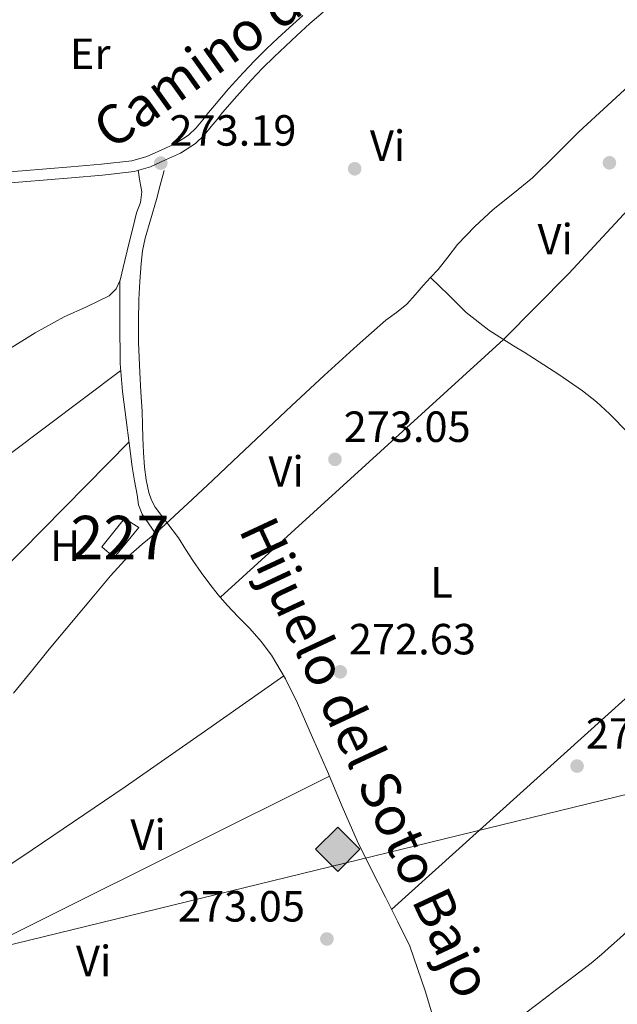
# Model space of a CAD drawing. Units: metres. Extents: x 601397 to 608357, y 4673646 to 4678376.
# Drawn here: x 602955 to 603092, y 4676695 to 4676921 of the extents above; entities that cross this region are included whole.
import ezdxf
from ezdxf.enums import TextEntityAlignment as Align

# ---------------------------------------------------------------- set-up
doc = ezdxf.new("R2010")
doc.units = ezdxf.units.M
doc.header["$MEASUREMENT"] = 0
doc.linetypes.add('DGN Style 3', pattern=[121.45504000000003, 86.7536, -34.70144000000001])
for name, color, linetype, lineweight in [('Nivel 13', 7, 'Continuous', 0), ('Nivel 15', 7, 'Continuous', 0), ('Nivel 17', 7, 'Continuous', 0), ('Nivel 21', 7, 'Continuous', 0), ('Nivel 34', 7, 'Continuous', 0), ('Nivel 36', 7, 'Continuous', 0), ('Nivel 37', 7, 'Continuous', 0), ('Nivel 41', 7, 'Continuous', 0), ('Nivel 43', 7, 'Continuous', 0), ('Nivel 44', 7, 'Continuous', 0), ('Nivel 48', 7, 'Continuous', 0), ('Nivel 52', 7, 'Continuous', 0), ('Nivel 7', 7, 'Continuous', 0)]:
    doc.layers.add(name, color=color, linetype=linetype, lineweight=lineweight)
doc.styles.add('Style-Arial', font='txt')
doc.styles.add('Style-Arial Narrow', font='txt')
doc.styles.add('Style-Helvetica-Narrow-Oblique', font='txt')
doc.styles.add('Style-Times New Roman', font='txt')

# ---------------------------------------------------------------- blocks, each defined once
blk = doc.blocks.new('5PATER_2')
at = {"layer": 'Nivel 7', "linetype": 'Continuous', "lineweight": 0}
h = blk.add_hatch(color=51, dxfattribs=at)
edge = h.paths.add_edge_path()
edge.add_ellipse((-0.004336006939411163, 0.003026895225048065), major_axis=(-1.064265393509609, -1.140896502006757), ratio=0.9994222409660314, start_angle=0, end_angle=360)
blk = doc.blocks.new('5PERFI_1')
at = {"layer": 'Nivel 17', "linetype": 'Continuous', "lineweight": 0}
h = blk.add_hatch(color=7, dxfattribs=at)
edge = h.paths.add_edge_path()
edge.add_arc((0.003790672868490219, -0.003113716840744019), 1.559999999871762, 316.6013045864649, 676.6013045864648)
blk = doc.blocks.new('5ROLEO')
at = {"layer": 'Nivel 34', "linetype": 'Continuous', "lineweight": 0}
for color, points in [(2, [(-0.1499999985098839, -5.199999999254942), (-5.239999998360872, -0.1099999994039536), (-0.1499999985098839, 4.980000000447035), (-0.01000000163912773, 2.390000000596046), (0, 2.390000000596046), (-0.5500000007450581, 2.320000000298023), (-1.010000001639128, 2.109999999403954), (-1.379999998956919, 1.760000001639128), (-1.679999999701977, 1.260000001639128), (-1.879999998956919, 0.6200000010430813), (-1.940000001341105, -0.1899999976158142), (-1.899999998509884, -0.7599999979138374), (-1.800000000745058, -1.269999999552965), (-1.620000001043081, -1.709999997168779), (-1.359999999403954, -2.089999999850988), (-1.100000001490116, -2.359999999403954), (-0.7800000011920929, -2.550000000745058), (-0.4100000001490116, -2.660000000149012), (0, -2.699999999254942)]), (2, [(-0.1499999985098839, -5.199999999254942), (0, -2.699999999254942), (0.3999999985098839, -2.660000000149012), (0.7699999995529652, -2.550000000745058), (1.079999998211861, -2.359999999403954), (1.359999999403954, -2.089999999850988), (1.609999999403954, -1.709999997168779), (1.78999999910593, -1.259999997913837), (1.899999998509884, -0.7399999983608723), (1.929999999701977, -0.1600000001490116), (1.899999998509884, 0.4200000017881393), (1.800000000745058, 0.9299999997019768), (1.620000001043081, 1.359999999403954), (1.390000000596046, 1.730000000447035), (1.100000001490116, 2.019999999552965), (0.7699999995529652, 2.230000000447035), (0.3999999985098839, 2.350000001490116), (0, 2.390000000596046), (-0.01000000163912773, 2.390000000596046), (-0.1499999985098839, 4.980000000447035), (4.940000001341105, -0.1099999994039536)]), (7, [(0, -2.699999999254942), (-0.4100000001490116, -2.660000000149012), (-0.7800000011920929, -2.550000000745058), (-1.100000001490116, -2.359999999403954), (-1.359999999403954, -2.089999999850988), (-1.620000001043081, -1.709999997168779), (-1.800000000745058, -1.269999999552965), (-1.899999998509884, -0.7599999979138374), (-1.940000001341105, -0.1899999976158142), (-1.879999998956919, 0.6200000010430813), (-1.679999999701977, 1.260000001639128), (-1.379999998956919, 1.760000001639128), (-1.010000001639128, 2.109999999403954), (-0.5500000007450581, 2.320000000298023), (-0.01000000163912773, 2.390000000596046), (-0.01000000163912773, 1.540000002831221), (-0.25, 1.519999999552965), (-0.4800000004470348, 1.440000001341105), (-0.6799999997019768, 1.310000002384186), (-0.8500000014901161, 1.130000002682209), (-1, 0.8900000005960464), (-1.100000001490116, 0.6000000014901161), (-1.160000000149012, 0.25), (-1.179999999701977, -0.1499999985098839), (-1.160000000149012, -0.5500000007450581), (-1.100000001490116, -0.8999999985098839), (-1, -1.189999997615814), (-0.8399999998509884, -1.429999999701977), (-0.6600000001490116, -1.609999999403954), (-0.4600000008940697, -1.75), (-0.2399999983608723, -1.829999998211861), (0, -1.849999997764826)]), (7, [(0, -2.699999999254942), (0, -1.849999997764826), (0.2399999983608723, -1.829999998211861), (0.4600000008940697, -1.75), (0.6600000001490116, -1.619999997317791), (0.8399999998509884, -1.429999999701977), (0.9800000004470348, -1.189999997615814), (1.089999999850988, -0.8999999985098839), (1.160000000149012, -0.5399999991059303), (1.179999999701977, -0.1299999989569187), (1.160000000149012, 0.2699999995529652), (1.100000001490116, 0.6099999994039536), (1, 0.9000000022351742), (0.8500000014901161, 1.130000002682209), (0.6799999997019768, 1.310000002384186), (0.4800000004470348, 1.440000001341105), (0.25, 1.519999999552965), (0, 1.540000002831221), (-0.01000000163912773, 1.540000002831221), (-0.01000000163912773, 2.390000000596046), (0, 2.390000000596046), (0.3999999985098839, 2.350000001490116), (0.7699999995529652, 2.230000000447035), (1.100000001490116, 2.019999999552965), (1.390000000596046, 1.730000000447035), (1.620000001043081, 1.359999999403954), (1.800000000745058, 0.9299999997019768), (1.899999998509884, 0.4200000017881393), (1.929999999701977, -0.1600000001490116), (1.899999998509884, -0.7399999983608723), (1.78999999910593, -1.259999997913837), (1.609999999403954, -1.709999997168779), (1.359999999403954, -2.089999999850988), (1.079999998211861, -2.359999999403954), (0.7699999995529652, -2.550000000745058), (0.3999999985098839, -2.660000000149012)]), (2, [(0, -1.849999997764826), (-0.2399999983608723, -1.829999998211861), (-0.4600000008940697, -1.75), (-0.6600000001490116, -1.609999999403954), (-0.8399999998509884, -1.429999999701977), (-1, -1.189999997615814), (-1.100000001490116, -0.8999999985098839), (-1.160000000149012, -0.5500000007450581), (-1.179999999701977, -0.1499999985098839), (-1.160000000149012, 0.25), (-1.100000001490116, 0.6000000014901161), (-1, 0.8900000005960464), (-0.8500000014901161, 1.130000002682209), (-0.6799999997019768, 1.310000002384186), (-0.4800000004470348, 1.440000001341105), (-0.25, 1.519999999552965), (0, 1.540000002831221), (0.25, 1.519999999552965), (0.4800000004470348, 1.440000001341105), (0.6799999997019768, 1.310000002384186), (0.8500000014901161, 1.130000002682209), (1, 0.9000000022351742), (1.100000001490116, 0.6099999994039536), (1.160000000149012, 0.2699999995529652), (1.179999999701977, -0.1299999989569187), (1.160000000149012, -0.5399999991059303), (1.089999999850988, -0.8999999985098839), (0.9800000004470348, -1.189999997615814), (0.8399999998509884, -1.429999999701977), (0.6600000001490116, -1.619999997317791), (0.4600000008940697, -1.75), (0.2399999983608723, -1.829999998211861)])]:
    blk.add_hatch(color=color, dxfattribs=at).paths.add_polyline_path(points)
at = {"layer": 'Nivel 34', "color": 7, "linetype": 'Continuous', "lineweight": 0, "flags": 128}
blk.add_lwpolyline([(-0.1400000005960464, -5.199999999254942), (4.940000001341105, -0.1099999994039536), (-0.1400000005960464, 4.980000000447035), (-5.239999998360872, -0.1099999994039536), (-0.1400000005960464, -5.199999999254942)], dxfattribs=at)

msp = doc.modelspace()

# ---------------------------------------------------------------- linework, layer by layer
at = {"layer": 'Nivel 13', "color": 4, "linetype": 'Continuous', "lineweight": 0}
for points in [[(603049.0399999991, 4676861.75, 273.65), (603050.75, 4676863.57, 273.63), (603052.9600000009, 4676866.449999999, 273.57), (603055.1799999997, 4676869.34, 273.49), (603059.1799999997, 4676873.449999999, 273.43), (603063.4200000018, 4676877.330000002, 273.42), (603067.9400000013, 4676880.949999999, 273.53), (603072.3900000006, 4676884.629999999, 273.63), (603077.7300000004, 4676889.870000001, 273.63), (603083.0300000012, 4676895.16, 273.63), (603089.7300000004, 4676901.350000001, 273.63), (603096.4400000013, 4676907.530000001, 273.63)], [(602987.8399999999, 4676886.300000001, 272.69), (602986.9800000004, 4676882.969999999, 272.68), (602986.1099999994, 4676879.640000001, 272.66), (602984.7899999991, 4676875.219999999, 272.62), (602983.4699999988, 4676870.789999999, 272.58), (602982.879999999, 4676867.91, 272.54), (602982.5500000007, 4676864.989999998, 272.52), (602982.2399999984, 4676860.84, 272.51), (602982.0599999987, 4676856.68, 272.53), (602981.9400000013, 4676851.75, 272.56), (602981.9699999988, 4676846.82, 272.58), (602982.120000001, 4676843.390000001, 272.57), (602982.2800000012, 4676839.969999999, 272.55), (602982.5300000012, 4676835.469999999, 272.52), (602982.7800000012, 4676830.969999999, 272.49), (602982.870000001, 4676827.960000001, 272.48), (602982.9400000013, 4676824.960000001, 272.47), (602983.120000001, 4676821.59, 272.47), (602983.370000001, 4676818.23, 272.48), (602983.75, 4676815.289999999, 272.5), (602984.379999999, 4676812.370000001, 272.52), (602984.9400000013, 4676810.649999999, 272.51), (602985.7899999991, 4676809.039999999, 272.49), (602991.1600000001, 4676801.98, 272.41), (602992.7899999991, 4676799.370000001, 272.38), (602994.4299999997, 4676796.780000001, 272.35), (602996.3299999982, 4676794.039999999, 272.34), (602998.3099999987, 4676791.350000001, 272.34), (603000.2600000016, 4676788.91, 272.35), (603002.3000000007, 4676786.539999999, 272.36), (603004.879999999, 4676783.830000002, 272.38), (603007.5, 4676781.149999999, 272.4), (603010.1000000015, 4676778.190000001, 272.43), (603012.4800000004, 4676775.039999999, 272.46), (603015.6900000013, 4676769.640000001, 272.44), (603018.4400000013, 4676764.02, 272.41), (603021.9299999997, 4676756.190000001, 272.43), (603025.370000001, 4676748.34, 272.46), (603028.6999999993, 4676740.34, 272.48), (603032.1900000013, 4676732.420000002, 272.5), (603035.4100000001, 4676725.940000001, 272.52), (603038.6799999997, 4676719.489999998, 272.52), (603041.5, 4676713.870000001, 272.51), (603044.2899999991, 4676708.219999999, 272.5), (603047.8099999987, 4676698.010000002, 272.47), (603050.879999999, 4676687.600000001, 272.43)], [(603049.0399999991, 4676861.75, 273.65), (603047.3299999982, 4676859.949999999, 273.63), (603045.4699999988, 4676857.760000002, 273.6), (603043.5700000003, 4676855.609999999, 273.56), (603041.1799999997, 4676853.739999998, 273.52), (603038.7300000004, 4676851.949999999, 273.49), (603035.4499999993, 4676849.039999999, 273.48), (603032.1900000013, 4676846.120000001, 273.49), (603024.6000000015, 4676839.23, 273.46), (603017.0599999987, 4676832.289999999, 273.42), (603010.3599999994, 4676825.93, 273.41), (603003.6600000001, 4676819.57, 273.42), (602999.0199999996, 4676815.210000001, 273.46), (602994.379999999, 4676810.850000001, 273.49), (602990.2600000016, 4676807.02, 273.42), (602986.120000001, 4676803.210000001, 273.35), (602982.8000000007, 4676800.52, 273.39), (602979.5799999982, 4676797.73, 273.42), (602975.5700000003, 4676793.280000001, 273.38), (602971.7199999988, 4676788.699999999, 273.35), (602966.5799999982, 4676782.57, 273.39), (602961.4800000004, 4676776.420000002, 273.42), (602957.379999999, 4676771.370000001, 273.39), (602953.2899999991, 4676766.309999999, 273.35)], [(603049.0399999991, 4676861.75, 273.65), (603053.1099999994, 4676857.739999998, 272.96), (603057.1799999997, 4676853.73, 272.96), (603062.4200000018, 4676849.640000001, 272.96), (603068.0899999999, 4676846.100000001, 272.96), (603070.4800000004, 4676844.600000001, 272.92), (603072.870000001, 4676843.100000001, 272.88), (603078.4299999997, 4676839.48, 272.88), (603083.8999999985, 4676835.710000001, 272.87), (603087.0899999999, 4676833.23, 272.86), (603090.0599999987, 4676830.48, 272.86), (603094.3900000006, 4676826.09, 272.84)], [(603113.129999999, 4676693.190000001, 272.49), (603109.5599999987, 4676698.140000001, 272.55), (603106, 4676703.09, 272.6), (603102.6000000015, 4676707.920000002, 272.6), (603099.2399999984, 4676712.760000002, 272.6), (603097.9800000004, 4676714.530000001, 272.6), (603097.1499999985, 4676714.27, 272.6), (603096.5700000003, 4676713.649999999, 272.59), (603095.4400000013, 4676712.719999999, 272.58), (603094.3299999982, 4676711.789999999, 272.58), (603092.4600000009, 4676710.109999999, 272.58), (603090.5799999982, 4676708.43, 272.58), (603088.2600000016, 4676706.350000001, 272.58), (603085.879999999, 4676704.330000002, 272.58), (603081.9499999993, 4676701.330000002, 272.58), (603077.9899999984, 4676698.34, 272.59), (603073.9899999984, 4676695.289999999, 272.59), (603069.9899999984, 4676692.23, 272.59), (603066.4200000018, 4676688.870000001, 272.59), (603062.8000000007, 4676685.620000001, 272.58), (603059.9899999984, 4676684.25, 272.58), (603056.4800000004, 4676683.25, 272.56), (603052.9600000009, 4676682.25, 272.44)]]:
    msp.add_polyline3d(points, dxfattribs=at)
at = {"layer": 'Nivel 15', "color": 1, "linetype": 'Continuous', "lineweight": 0}
msp.add_polyline3d([(602973.5199999996, 4676799.899999999, 275.36), (602978.7600000016, 4676806.43, 275.38), (602982.0700000003, 4676804.350000001, 275.29), (602976.3599999994, 4676797.449999999, 275.3), (602973.5199999996, 4676799.899999999, 275.36)], dxfattribs=at)
at = {"layer": 'Nivel 21', "color": 7, "linetype": 'DGN Style 3', "lineweight": 0}
msp.add_polyline3d([(603019.6700000018, 4676921.879999999, 273.1), (603016.6400000006, 4676919.120000001, 273.05), (603013.9899999984, 4676916.68, 273.05), (603011.3599999994, 4676914.210000001, 273.04), (603008.6499999985, 4676911.530000001, 272.94), (603006.0300000012, 4676908.77, 272.85), (603002.6600000001, 4676905.039999999, 272.84), (602999.379999999, 4676901.23, 272.85), (602998.0599999987, 4676899.609999999, 272.85), (602996.7600000016, 4676897.969999999, 272.87), (602995.2100000009, 4676896.140000001, 272.9), (602993.4800000004, 4676894.440000001, 272.94), (602990.4400000013, 4676892.5, 272.98), (602987.1400000006, 4676891.010000002, 273.01), (602983.8599999994, 4676889.530000001, 273.07), (602980.4600000009, 4676888.539999999, 273.12), (602973.4400000013, 4676887.739999998, 273.1), (602966.3999999985, 4676887.120000001, 273.04), (602960.8200000003, 4676886.66, 272.98), (602955.2300000004, 4676886.210000001, 272.93), (602950.3599999994, 4676885.830000002, 272.91)], dxfattribs=at)
at = {"layer": 'Nivel 21', "color": 7, "linetype": 'Continuous', "lineweight": 0}
for points in [[(603024.3500000015, 4676922.690000001, 273.14), (603021.3299999982, 4676920.030000001, 273.1), (603018.3200000003, 4676917.289999999, 273.05), (603015.6799999997, 4676914.859999999, 273.05), (603013.0799999982, 4676912.43, 273.04), (603010.4299999997, 4676909.789999999, 272.94), (603007.8500000015, 4676907.080000002, 272.85), (603004.5199999996, 4676903.390000001, 272.84), (603001.2800000012, 4676899.640000001, 272.85), (603000, 4676898.050000001, 272.85), (602998.6799999997, 4676896.390000001, 272.87), (602997.0300000012, 4676894.449999999, 272.9), (602995.0399999991, 4676892.489999998, 272.94), (602991.629999999, 4676890.309999999, 272.98), (602988.1600000001, 4676888.75, 273.01), (602984.7199999988, 4676887.190000001, 273.07), (602980.9499999993, 4676886.09, 273.12), (602973.6900000013, 4676885.27, 273.1), (602966.620000001, 4676884.649999999, 273.04), (602961.0199999996, 4676884.190000001, 272.98), (602955.4200000018, 4676883.73, 272.93)], [(602955.4200000018, 4676883.73, 272.93), (602950.5500000007, 4676883.359999999, 272.91), (602945.7399999984, 4676882.98, 272.9), (602940.0899999999, 4676882.309999999, 272.77), (602934.4200000018, 4676881.41, 272.64), (602926.8000000007, 4676880.18, 272.57), (602919.2100000009, 4676878.830000002, 272.54), (602910.5199999996, 4676877.109999999, 272.53), (602901.8000000007, 4676875.399999999, 272.57), (602896.8500000015, 4676874.440000001, 272.63), (602891.8999999985, 4676873.489999998, 272.68), (602884.8900000006, 4676872.149999999, 272.77), (602877.879999999, 4676870.809999999, 272.84), (602873.6099999994, 4676870.02, 272.82), (602869.5, 4676869.16, 272.75), (602865.129999999, 4676867.719999999, 272.69), (602860.6600000001, 4676865.920000002, 272.64), (602857.5399999991, 4676864.830000002, 272.66), (602854.6900000013, 4676863.609999999, 272.69), (602851.4200000018, 4676861.800000001, 272.65), (602847.1900000013, 4676859.100000001, 272.46)]]:
    msp.add_polyline3d(points, dxfattribs=at)
at = {"layer": 'Nivel 34', "color": 7, "linetype": 'Continuous', "lineweight": 13}
msp.add_polyline3d([(601415.8599999994, 4676953.080000002, 284.7), (601607, 4676806.789999999, 283.81), (601895.5199999996, 4676737.890000001, 273.13), (602217.6000000015, 4676630.199999999, 273.06), (602542.0199999996, 4676527.77, 272.82), (602897.6400000006, 4676695.16, 272.71), (603364.6700000018, 4676809.170000002, 273.04), (603565.5100000016, 4676855.98, 272.69), (603740.5399999991, 4676897.850000001, 272.51), (603813.379999999, 4676915.25, 272.06), (604584.3399999999, 4677154.100000001, 271.32), (604629.7899999991, 4677170.190000001, 273.69), (604704.6000000015, 4677254.390000001, 275.78), (604847.2100000009, 4677444.899999999, 276.36)], dxfattribs=at)
at = {"layer": 'Nivel 36', "color": 92, "linetype": 'Continuous', "lineweight": 0, "extrusion": (-0.003634042691258321, 0.006071569545390397, 0.9999749645751006), "elevation": 26476.98714809721, "flags": 128}
msp.add_lwpolyline([(602974.8885190561, 4676765.8859693), (602949.2587609813, 4676746.575638279), (602923.7890381925, 4676727.065253753), (602900.5593006127, 4676708.35490391), (602877.4795620441, 4676689.464560691)], dxfattribs=at)
at = {"layer": 'Nivel 36', "color": 92, "linetype": 'Continuous', "lineweight": 0, "extrusion": (0.001253445009870487, 0.001253445009869736, 0.9999984288743731), "elevation": 6890.433285551254, "flags": 128}
msp.add_lwpolyline([(602978.9847694375, 4676819.027154453), (602959.174722325, 4676798.947138678), (602939.3746752068, 4676778.857122894)], dxfattribs=at)
at = {"layer": 'Nivel 36', "color": 92, "linetype": 'Continuous', "lineweight": 0, "extrusion": (-0.001781043982206441, -0.001781043982210672, 0.9999968278773024), "elevation": -9130.93990508277, "flags": 128}
msp.add_lwpolyline([(603128.1993394643, 4676787.705060765), (603083.9091425538, 4676747.774997436), (603039.6089456566, 4676707.854934119)], dxfattribs=at)
at = {"layer": 'Nivel 36', "color": 92, "linetype": 'Continuous', "lineweight": 0, "extrusion": (-3.335170331153932e-15, -0.01191846880457791, 0.9999289725282264), "elevation": -55466.68571570702, "flags": 128}
msp.add_lwpolyline([(603025.8200000003, 4676418.336207982), (602960.1499999985, 4676385.613883797), (602894.4899999984, 4676352.891559612)], dxfattribs=at)
at = {"layer": 'Nivel 36', "color": 92, "linetype": 'Continuous', "lineweight": 0}
for points in [[(603125.6900000013, 4676912.460000001, 272.84), (603125, 4676910.73, 272.8), (603124.3200000003, 4676908.989999998, 272.77), (603121.9800000004, 4676904.330000002, 272.69), (603116.3599999994, 4676897.170000002, 272.66), (603095.3299999982, 4676878.330000002, 272.84), (603080.7899999991, 4676862.68, 272.87), (603065.7600000016, 4676847.550000001, 272.84), (603033.2600000016, 4676817.940000001, 272.65), (603000.7600000016, 4676788.330000002, 272.46)], [(602914.8099999987, 4676818.109999999, 272.27), (602926.3599999994, 4676826.530000001, 272.23), (602937.9100000001, 4676834.949999999, 272.19), (602944.8299999982, 4676839.98, 272.18), (602951.7699999996, 4676844.989999998, 272.17), (602958.2300000004, 4676849.039999999, 272.16), (602964.8999999985, 4676852.75, 272.18), (602970.0500000007, 4676855.039999999, 272.21), (602975.1999999993, 4676857.530000001, 272.24), (602976.8200000003, 4676859.129999999, 272.26), (602977.75, 4676861.170000002, 272.27), (602978.8099999987, 4676865.629999999, 272.28), (602979.879999999, 4676870.09, 272.28), (602980.7100000009, 4676873.350000001, 272.28), (602981.5399999991, 4676876.609999999, 272.28), (602982.3999999985, 4676878.989999998, 272.31), (602982.7300000004, 4676881.399999999, 272.34), (602982.2899999991, 4676883.879999999, 272.36), (602981.8599999994, 4676886.359999999, 272.39)], [(602977.6999999993, 4676861.059999999, 272.41), (602977.7199999988, 4676851.539999999, 272.43), (602977.75, 4676842.010000002, 272.44), (602978.2699999996, 4676835.550000001, 272.48), (602979.1700000018, 4676829.109999999, 272.53), (602979.8399999999, 4676823.699999999, 272.53), (602980.5300000012, 4676818.309999999, 272.53), (602981.0399999991, 4676815.080000002, 272.54), (602981.6400000006, 4676811.859999999, 272.54), (602982, 4676809.539999999, 272.53), (602982.8200000003, 4676807.399999999, 272.52), (602984.3599999994, 4676805.210000001, 272.51), (602985.8999999985, 4676803.02, 272.5)], [(602893.9400000013, 4676686.210000001, 273.01), (602897.2699999996, 4676687.879999999, 273), (602900.6000000015, 4676689.550000001, 273), (602908.7600000016, 4676694.620000001, 272.98), (602919.9699999988, 4676703.850000001, 272.95), (602931.3399999999, 4676712.890000001, 272.92), (602955.1700000018, 4676728.789999999, 273.03), (602978.8999999985, 4676744.84, 273.08), (602997.1099999994, 4676757.559999999, 272.96), (603015.3099999987, 4676770.280000001, 272.84)]]:
    msp.add_polyline3d(points, dxfattribs=at)
at = {"layer": 'Nivel 52', "color": 1, "linetype": 'Continuous', "lineweight": 0}
msp.add_3dface([(602973.5199999996, 4676799.899999999, 275.36), (602976.3599999994, 4676797.449999999, 275.3), (602982.0700000003, 4676804.350000001, 275.29), (602978.7600000016, 4676806.43, 275.38)], dxfattribs=at)

# ---------------------------------------------------------------- block references
at = {"layer": 'Nivel 17', "color": 7, "linetype": 'Continuous', "lineweight": 0}
msp.add_blockref('5PERFI_1', (603031.6000000015, 4676886.710000001, 272.96), dxfattribs=at)
at = {"layer": 'Nivel 34', "color": 2, "linetype": 'Continuous', "lineweight": 0}
msp.add_blockref('5ROLEO', (603027.8399999999, 4676730.59, 272.94), dxfattribs=at)
at = {"layer": 'Nivel 7', "color": 51, "linetype": 'Continuous', "lineweight": 0}
for p in [(602987.0899999999, 4676888.010000002, 273.2), (603090.0799999982, 4676888.07, 273.06), (603027.0799999982, 4676820, 273.06), (603028.2899999991, 4676771.23, 272.64), (603082.6600000001, 4676749.59, 273.2), (603025.2199999988, 4676709.899999999, 273.06)]:
    msp.add_blockref('5PATER_2', p, dxfattribs=at)

# ---------------------------------------------------------------- texts
at = {"layer": 'Nivel 37', "color": 92, "linetype": 'Continuous', "lineweight": 0, "style": 'Style-Arial Narrow'}
for s, p in [('Er', (602970.8908149973, 4676913.109979998, 272.82)), ('Vi', (603039.1545007899, 4676892.009980001, 272.98)), ('Vi', (603077.6445007883, 4676870.54998, 272.92)), ('Vi', (603015.8545007892, 4676817.229979999, 272.92)), ('H', (602965.1392019689, 4676800.18998, 272.49)), ('L', (603051.5331471041, 4676791.769979998, 272.66)), ('Vi', (602984.1745007895, 4676733.829980001, 272.88)), ('Vi', (602971.6745007895, 4676704.84998, 272.56))]:
    msp.add_text(s, height=6.99996, dxfattribs=at).set_placement(p, align=Align.MIDDLE_CENTER)
at = {"layer": 'Nivel 41', "color": 7, "linetype": 'Continuous', "lineweight": 0, "style": 'Style-Arial'}
for s, p in [('273.19', (602989.0700000003, 4676892.010000002, 273.2)), ('273.05', (603029.0700000003, 4676824, 273.06)), ('272.63', (603030.2699999996, 4676775.23, 272.64)), ('273.19', (603084.6499999985, 4676753.59, 273.2)), ('273.05', (602991.0300000012, 4676713.899999999, 273.06))]:
    msp.add_text(s, height=6.99996, dxfattribs=at).set_placement(p)
at = {"layer": 'Nivel 43', "color": 4, "linetype": 'Continuous', "lineweight": 0, "style": 'Style-Times New Roman'}
msp.add_text('Hijuelo del Soto Bajo', height=9, rotation=295.0090000038037, dxfattribs=at).set_placement((603034.2431468293, 4676751.568656016, 272.91), align=Align.MIDDLE_CENTER)
at = {"layer": 'Nivel 44', "color": 7, "linetype": 'Continuous', "lineweight": 0, "style": 'Style-Helvetica-Narrow-Oblique'}
msp.add_text('Camino de las Tablillas', height=9, rotation=35.53275834973007, dxfattribs=at).set_placement((603029.3443641067, 4676929.055021025, 273.15), align=Align.CENTER)
at = {"layer": 'Nivel 48', "color": 1, "linetype": 'Continuous', "lineweight": 0, "style": 'Style-Arial Narrow'}
msp.add_text('227', height=9.99996, dxfattribs=at).set_placement((602977.7146221027, 4676802.039979998, 272.5), align=Align.MIDDLE_CENTER)

doc.saveas('drawing.dxf')
